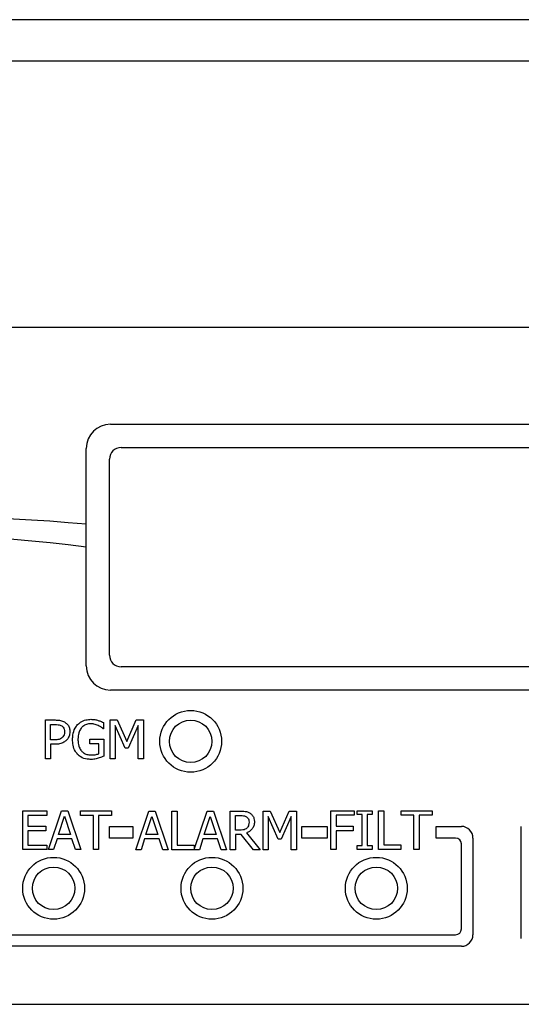
# Model space of a CAD drawing. Units: inches. Extents: x 0 to 117, y 0 to 93.
# Drawn here: x 59 to 60, y 53 to 55 of the extents above; entities that cross this region are included whole.
import ezdxf

# ---------------------------------------------------------------- set-up
doc = ezdxf.new("R2010")
doc.units = ezdxf.units.IN
doc.header["$MEASUREMENT"] = 0

msp = doc.modelspace()

# ---------------------------------------------------------------- linework, layer by layer
at = {"color": 7, "linetype": 'Continuous', "lineweight": 25}
for p, q in [((64.8614, 55.086), (52.9909, 55.086)), ((64.8179, 54.979), (53.0344, 54.979)), ((63.7974, 54.29), (57.7974, 54.29)), ((59.3599, 54.04), (60.8599, 54.04)), ((59.2974, 53.7813), (59.2974, 53.9775)), ((59.3874, 53.98), (60.8324, 53.98)), ((59.3574, 53.4425), (59.3574, 53.95)), ((59.2974, 53.7224), (59.2974, 53.7813)), ((59.2974, 53.415), (59.2974, 53.7224)), ((60.8324, 53.4125), (59.3874, 53.4125)), ((60.6321, 53.3525), (59.3599, 53.3525)), ((59.1917, 53.1752), (59.1917, 53.2752)), ((59.1917, 53.2752), (59.2169, 53.2752)), ((59.205, 53.2637), (59.2161, 53.2637)), ((59.205, 53.2238), (59.205, 53.2637)), ((59.3423, 53.2684), (59.3423, 53.2523)), ((59.3594, 53.1752), (59.3594, 53.2752)), ((59.3594, 53.2752), (59.3776, 53.2752)), ((59.3776, 53.2752), (59.4025, 53.2195)), ((59.4025, 53.2195), (59.4267, 53.2752)), ((59.4267, 53.2752), (59.4452, 53.2752)), ((59.4452, 53.2752), (59.4452, 53.1752)), ((59.3423, 53.2523), (59.3412, 53.2523)), ((59.3718, 53.2613), (59.3718, 53.1752)), ((59.3977, 53.2027), (59.3718, 53.2613)), ((59.4319, 53.2613), (59.4058, 53.2027)), ((59.4319, 53.1752), (59.4319, 53.2613)), ((59.2141, 53.2238), (59.205, 53.2238)), ((59.205, 53.2124), (59.205, 53.1752)), ((59.2163, 53.2124), (59.205, 53.2124)), ((59.3064, 53.2138), (59.3064, 53.2255)), ((59.3064, 53.2255), (59.3427, 53.2255)), ((59.3296, 53.2138), (59.3064, 53.2138)), ((59.3296, 53.188), (59.3296, 53.2138)), ((59.3427, 53.2255), (59.3427, 53.1818)), ((59.4058, 53.2027), (59.3977, 53.2027)), ((59.205, 53.1752), (59.1917, 53.1752)), ((59.3718, 53.1752), (59.3594, 53.1752)), ((59.4452, 53.1752), (59.4319, 53.1752)), ((59.1331, 53.0401), (59.1957, 53.0401)), ((59.1331, 52.9401), (59.1331, 53.0401)), ((59.1957, 53.0401), (59.1957, 53.0282)), ((59.1995, 52.9401), (59.2332, 53.0401)), ((59.2332, 53.0401), (59.2496, 53.0401)), ((59.2496, 53.0401), (59.2833, 52.9401)), ((59.2826, 53.0401), (59.363, 53.0401)), ((59.2826, 53.0282), (59.2826, 53.0401)), ((59.363, 53.0401), (59.363, 53.0282)), ((59.4255, 52.9395), (59.4592, 53.0395)), ((59.4592, 53.0395), (59.4756, 53.0395)), ((59.4756, 53.0395), (59.5093, 52.9395)), ((59.5188, 52.9395), (59.5188, 53.0395)), ((59.5188, 53.0395), (59.5321, 53.0395)), ((59.5321, 53.0395), (59.5321, 52.9514)), ((59.5767, 52.9405), (59.6101, 53.0395)), ((59.6101, 53.0395), (59.6265, 53.0395)), ((59.6265, 53.0395), (59.6602, 52.9395)), ((59.6697, 52.9395), (59.6697, 53.0395)), ((59.6697, 53.0395), (59.6955, 53.0395)), ((59.755, 53.0395), (59.7732, 53.0395)), ((59.755, 52.9395), (59.755, 53.0395)), ((59.7732, 53.0395), (59.7981, 52.9839)), ((59.7981, 52.9839), (59.8223, 53.0395)), ((59.8223, 53.0395), (59.8408, 53.0395)), ((59.8408, 53.0395), (59.8408, 52.9395)), ((59.9302, 53.0407), (59.99, 53.0407)), ((59.9302, 52.9407), (59.9302, 53.0407)), ((59.99, 53.0407), (59.99, 53.0289)), ((59.998, 53.0305), (59.998, 53.0407)), ((59.998, 53.0407), (60.0367, 53.0407)), ((60.0367, 53.0407), (60.0367, 53.0305)), ((60.0532, 53.0407), (60.0665, 53.0407)), ((60.0532, 52.9407), (60.0532, 53.0407)), ((60.0665, 53.0407), (60.0665, 52.9525)), ((60.1114, 53.0289), (60.1114, 53.0407)), ((60.1114, 53.0407), (60.1918, 53.0407)), ((60.1918, 53.0407), (60.1918, 53.0289)), ((59.1957, 53.0282), (59.1464, 53.0282)), ((59.1464, 53.0282), (59.1464, 53.0008)), ((59.2257, 52.9794), (59.2411, 53.0264)), ((59.2411, 53.0264), (59.2565, 52.9794)), ((59.3161, 53.0282), (59.2826, 53.0282)), ((59.3161, 52.9401), (59.3161, 53.0282)), ((59.363, 53.0282), (59.3294, 53.0282)), ((59.3294, 53.0282), (59.3294, 52.9401)), ((59.4517, 52.9788), (59.4671, 53.0259)), ((59.4671, 53.0259), (59.4826, 52.9788)), ((59.6026, 52.9788), (59.618, 53.0259)), ((59.618, 53.0259), (59.6335, 52.9788)), ((59.683, 52.9904), (59.683, 53.028)), ((59.683, 53.028), (59.6962, 53.028)), ((59.7674, 53.0257), (59.7674, 52.9395)), ((59.7933, 52.9671), (59.7674, 53.0257)), ((59.8275, 53.0257), (59.8014, 52.9671)), ((59.8275, 52.9395), (59.8275, 53.0257)), ((59.9435, 53.0289), (59.9435, 53.0007)), ((59.99, 53.0289), (59.9435, 53.0289)), ((60.0107, 53.0305), (59.998, 53.0305)), ((60.0107, 52.9509), (60.0107, 53.0305)), ((60.0367, 53.0305), (60.024, 53.0305)), ((60.024, 53.0305), (60.024, 52.9509)), ((60.1449, 53.0289), (60.1114, 53.0289)), ((60.1449, 52.9407), (60.1449, 53.0289)), ((60.1582, 53.0289), (60.1582, 52.9407)), ((60.1918, 53.0289), (60.1582, 53.0289)), ((59.1464, 53.0008), (59.1924, 53.0008)), ((59.1464, 52.989), (59.1464, 52.9519)), ((59.1924, 52.989), (59.1464, 52.989)), ((59.1924, 53.0008), (59.1924, 52.989)), ((59.3574, 52.97), (59.3574, 53)), ((59.3574, 53), (59.4181, 53)), ((59.4181, 53), (59.4181, 52.97)), ((59.6946, 52.9904), (59.683, 52.9904)), ((59.7115, 52.9831), (59.7471, 52.9395)), ((59.8545, 52.97), (59.8545, 53)), ((59.8545, 53), (59.9201, 53)), ((59.9201, 53), (59.9201, 52.97)), ((59.9435, 53.0007), (59.988, 53.0007)), ((59.9435, 52.9888), (59.9435, 52.9407)), ((59.988, 52.9888), (59.9435, 52.9888)), ((59.988, 53.0007), (59.988, 52.9888)), ((60.2025, 52.97), (60.2025, 53)), ((60.2025, 53), (60.2674, 53)), ((60.4224, 52.71), (60.4224, 53)), ((59.222, 52.968), (59.213, 52.9401)), ((59.2602, 52.968), (59.222, 52.968)), ((59.2565, 52.9794), (59.2257, 52.9794)), ((59.2693, 52.9401), (59.2602, 52.968)), ((59.4181, 52.97), (59.3574, 52.97)), ((59.448, 52.9675), (59.439, 52.9395)), ((59.4862, 52.9675), (59.448, 52.9675)), ((59.4826, 52.9788), (59.4517, 52.9788)), ((59.4953, 52.9395), (59.4862, 52.9675)), ((59.5989, 52.9675), (59.5899, 52.9395)), ((59.6371, 52.9675), (59.5989, 52.9675)), ((59.6335, 52.9788), (59.6026, 52.9788)), ((59.6462, 52.9395), (59.6371, 52.9675)), ((59.6982, 52.9793), (59.683, 52.9793)), ((59.683, 52.9793), (59.683, 52.9395)), ((59.7298, 52.9395), (59.6982, 52.9793)), ((59.8014, 52.9671), (59.7933, 52.9671)), ((59.9201, 52.97), (59.8545, 52.97)), ((60.2524, 52.97), (60.2025, 52.97)), ((60.2974, 52.97), (60.2974, 52.72)), ((59.1957, 52.9401), (59.1331, 52.9401)), ((59.1464, 52.9519), (59.1957, 52.9519)), ((59.1957, 52.9519), (59.1957, 52.9401)), ((59.213, 52.9401), (59.1995, 52.9401)), ((59.2833, 52.9401), (59.2693, 52.9401)), ((59.3294, 52.9401), (59.3161, 52.9401)), ((59.439, 52.9395), (59.4255, 52.9395)), ((59.5093, 52.9395), (59.4953, 52.9395)), ((59.5899, 52.9395), (59.5188, 52.9395)), ((59.5321, 52.9514), (59.5767, 52.9514)), ((59.5767, 52.9514), (59.5767, 52.9405)), ((59.6602, 52.9395), (59.6462, 52.9395)), ((59.683, 52.9395), (59.6697, 52.9395)), ((59.7471, 52.9395), (59.7298, 52.9395)), ((59.7674, 52.9395), (59.755, 52.9395)), ((59.8408, 52.9395), (59.8275, 52.9395)), ((59.9435, 52.9407), (59.9302, 52.9407)), ((59.998, 52.9509), (60.0107, 52.9509)), ((59.998, 52.9407), (59.998, 52.9509)), ((60.0367, 52.9407), (59.998, 52.9407)), ((60.024, 52.9509), (60.0367, 52.9509)), ((60.0367, 52.9509), (60.0367, 52.9407)), ((60.1111, 52.9407), (60.0532, 52.9407)), ((60.0665, 52.9525), (60.1111, 52.9525)), ((60.1111, 52.9525), (60.1111, 52.9407)), ((60.1582, 52.9407), (60.1449, 52.9407)), ((60.2674, 52.735), (60.2674, 52.955)), ((58.6274, 52.72), (60.2524, 52.72)), ((60.2674, 52.69), (58.6124, 52.69)), ((57.7974, 52.54), (63.7974, 52.54))]:
    msp.add_line(p, q, dxfattribs=at)
for centre, radius in [((59.5674, 53.22), 0.08), ((59.5674, 53.22), 0.055), ((59.2129, 52.84), 0.08), ((59.6224, 52.84), 0.08), ((60.0474, 52.84), 0.08), ((59.2129, 52.84), 0.055), ((59.6224, 52.84), 0.055), ((60.0474, 52.84), 0.055)]:
    msp.add_circle(centre, radius, dxfattribs=at)
for centre, radius, start, end in [((59.3599, 53.9775), 0.0625, 90, 180), ((59.3874, 53.95), 0.03, 90, 180), ((58.8634, 49.0061), 4.7949, 84.8065, 102.8449), ((58.7237, 49.059), 4.6985, 82.9868, 101.3704), ((59.3874, 53.4425), 0.03, 180, 270), ((59.3599, 53.415), 0.0625, 180, 270), ((60.2674, 52.97), 0.03, 0, 90), ((60.2524, 52.955), 0.015, 0, 90), ((60.2524, 52.735), 0.015, 270, 0), ((60.2674, 52.72), 0.03, 270, 0)]:
    msp.add_arc(centre, radius, start, end, dxfattribs=at)
for points, knots in [([(59.2161, 53.2637), (59.219, 53.2636), (59.2236, 53.2635), (59.2297, 53.2622), (59.2325, 53.2606), (59.2339, 53.2599)], [0, 0, 0, 0, 0.483592, 0.73616, 1, 1, 1, 1]), ([(59.2169, 53.2752), (59.2206, 53.2751), (59.2281, 53.2749), (59.2371, 53.2726), (59.2417, 53.2698), (59.243, 53.2689)], [0, 0, 0, 0, 0.41042, 0.823815, 1, 1, 1, 1]), ([(59.243, 53.2689), (59.2454, 53.2669), (59.2502, 53.263), (59.2544, 53.2543), (59.2548, 53.2481), (59.255, 53.245)], [0, 0, 0, 0, 0.33219, 0.665147, 1, 1, 1, 1]), ([(59.2619, 53.2252), (59.2621, 53.2289), (59.2625, 53.2389), (59.2665, 53.2525), (59.2728, 53.2604), (59.2751, 53.2633)], [0, 0, 0, 0, 0.267951, 0.733451, 1, 1, 1, 1]), ([(59.2751, 53.2633), (59.2775, 53.2655), (59.2835, 53.2711), (59.2956, 53.276), (59.3051, 53.2767), (59.3096, 53.277)], [0, 0, 0, 0, 0.256357, 0.645692, 1, 1, 1, 1]), ([(59.308, 53.2654), (59.3046, 53.2652), (59.2976, 53.2646), (59.2887, 53.2594), (59.282, 53.2516), (59.2767, 53.2403), (59.2761, 53.2312), (59.2758, 53.2257)], [0, 0, 0, 0, 0.179678, 0.36051, 0.522347, 0.714423, 1, 1, 1, 1]), ([(59.3285, 53.2607), (59.3267, 53.2615), (59.323, 53.2632), (59.3162, 53.265), (59.3111, 53.2653), (59.308, 53.2654)], [0, 0, 0, 0, 0.283678, 0.567072, 1, 1, 1, 1]), ([(59.3096, 53.277), (59.3113, 53.2769), (59.3147, 53.2768), (59.3209, 53.2761), (59.3254, 53.2749), (59.3281, 53.2742)], [0, 0, 0, 0, 0.271418, 0.542922, 1, 1, 1, 1]), ([(59.3281, 53.2742), (59.3296, 53.2737), (59.3324, 53.2728), (59.3371, 53.2708), (59.3404, 53.2693), (59.3423, 53.2684)], [0, 0, 0, 0, 0.2934613, 0.5867758, 1, 1, 1, 1]), ([(59.2339, 53.2599), (59.2352, 53.2588), (59.2379, 53.2566), (59.2407, 53.2512), (59.2409, 53.247), (59.2411, 53.2446)], [0, 0, 0, 0, 0.294191, 0.588925, 1, 1, 1, 1]), ([(59.2411, 53.2446), (59.241, 53.2432), (59.2409, 53.2396), (59.2393, 53.2342), (59.2366, 53.2312), (59.2354, 53.2298)], [0, 0, 0, 0, 0.261214, 0.667274, 1, 1, 1, 1]), ([(59.255, 53.245), (59.2548, 53.2429), (59.2545, 53.237), (59.2516, 53.2291), (59.2477, 53.2246), (59.2462, 53.2228)], [0, 0, 0, 0, 0.266762, 0.716102, 1, 1, 1, 1]), ([(59.3412, 53.2523), (59.3398, 53.2535), (59.3372, 53.2557), (59.333, 53.2586), (59.33, 53.26), (59.3285, 53.2607)], [0, 0, 0, 0, 0.351932, 0.673467, 1, 1, 1, 1]), ([(59.2354, 53.2298), (59.234, 53.2286), (59.2307, 53.2258), (59.2231, 53.224), (59.2174, 53.2239), (59.2141, 53.2238)], [0, 0, 0, 0, 0.249291, 0.564919, 1, 1, 1, 1]), ([(59.2462, 53.2228), (59.244, 53.221), (59.2389, 53.2166), (59.2284, 53.2129), (59.2204, 53.2126), (59.2163, 53.2124)], [0, 0, 0, 0, 0.262958, 0.622877, 1, 1, 1, 1]), ([(59.275, 53.1863), (59.2729, 53.1888), (59.2673, 53.1957), (59.2627, 53.2093), (59.2622, 53.2201), (59.2619, 53.2252)], [0, 0, 0, 0, 0.2335, 0.629961, 1, 1, 1, 1]), ([(59.2758, 53.2257), (59.2759, 53.2223), (59.2761, 53.2162), (59.2783, 53.2065), (59.2814, 53.1996), (59.2845, 53.1959), (59.2849, 53.1953)], [0, 0, 0, 0, 0.3158328, 0.5590504, 0.9286422, 1, 1, 1, 1]), ([(59.3095, 53.1732), (59.3062, 53.1734), (59.2972, 53.1738), (59.2847, 53.1777), (59.2777, 53.1839), (59.275, 53.1863)], [0, 0, 0, 0, 0.259831, 0.715112, 1, 1, 1, 1]), ([(59.2849, 53.1953), (59.2866, 53.1936), (59.2904, 53.1896), (59.2988, 53.1855), (59.3055, 53.185), (59.309, 53.1847)], [0, 0, 0, 0, 0.2591016, 0.6116292, 1, 1, 1, 1]), ([(59.309, 53.1847), (59.3109, 53.1848), (59.3147, 53.1849), (59.3216, 53.1855), (59.3265, 53.187), (59.3296, 53.188)], [0, 0, 0, 0, 0.270131, 0.540238, 1, 1, 1, 1]), ([(59.328, 53.1761), (59.3262, 53.1756), (59.3226, 53.1746), (59.3164, 53.1734), (59.312, 53.1733), (59.3095, 53.1732)], [0, 0, 0, 0, 0.297869, 0.595962, 1, 1, 1, 1]), ([(59.3427, 53.1818), (59.3413, 53.1812), (59.3385, 53.18), (59.3336, 53.178), (59.33, 53.1768), (59.328, 53.1761)], [0, 0, 0, 0, 0.293169, 0.586314, 1, 1, 1, 1]), ([(59.6955, 53.0395), (59.6997, 53.0395), (59.7062, 53.0394), (59.7149, 53.0377), (59.7189, 53.0354), (59.7209, 53.0343)], [0, 0, 0, 0, 0.48339, 0.735028, 1, 1, 1, 1]), ([(59.7209, 53.0343), (59.7232, 53.0325), (59.7277, 53.0289), (59.7317, 53.021), (59.7321, 53.0153), (59.7322, 53.0124)], [0, 0, 0, 0, 0.33243, 0.666202, 1, 1, 1, 1]), ([(59.6962, 53.028), (59.6988, 53.028), (59.7029, 53.0279), (59.7083, 53.0267), (59.7108, 53.0253), (59.7121, 53.0246)], [0, 0, 0, 0, 0.4837028, 0.7364852, 1, 1, 1, 1]), ([(59.7322, 53.0124), (59.732, 53.0087), (59.7315, 53.0019), (59.7266, 52.9932), (59.7198, 52.9868), (59.7143, 52.9843), (59.7115, 52.9831)], [0, 0, 0, 0, 0.28487, 0.524869, 0.763968, 1, 1, 1, 1]), ([(59.7121, 53.0246), (59.7133, 53.0237), (59.7156, 53.0217), (59.718, 53.017), (59.7182, 53.0134), (59.7184, 53.0113)], [0, 0, 0, 0, 0.298038, 0.596754, 1, 1, 1, 1]), ([(59.7184, 53.0113), (59.7182, 53.0086), (59.718, 53.0044), (59.7157, 52.999), (59.7137, 52.9968), (59.7127, 52.9956)], [0, 0, 0, 0, 0.481832, 0.732254, 1, 1, 1, 1]), ([(59.7127, 52.9956), (59.7114, 52.9945), (59.7083, 52.992), (59.7018, 52.9907), (59.6971, 52.9905), (59.6946, 52.9904)], [0, 0, 0, 0, 0.269367, 0.612209, 1, 1, 1, 1])]:
    msp.add_open_spline(points, degree=3, knots=knots, dxfattribs=at)

doc.saveas('drawing.dxf')
